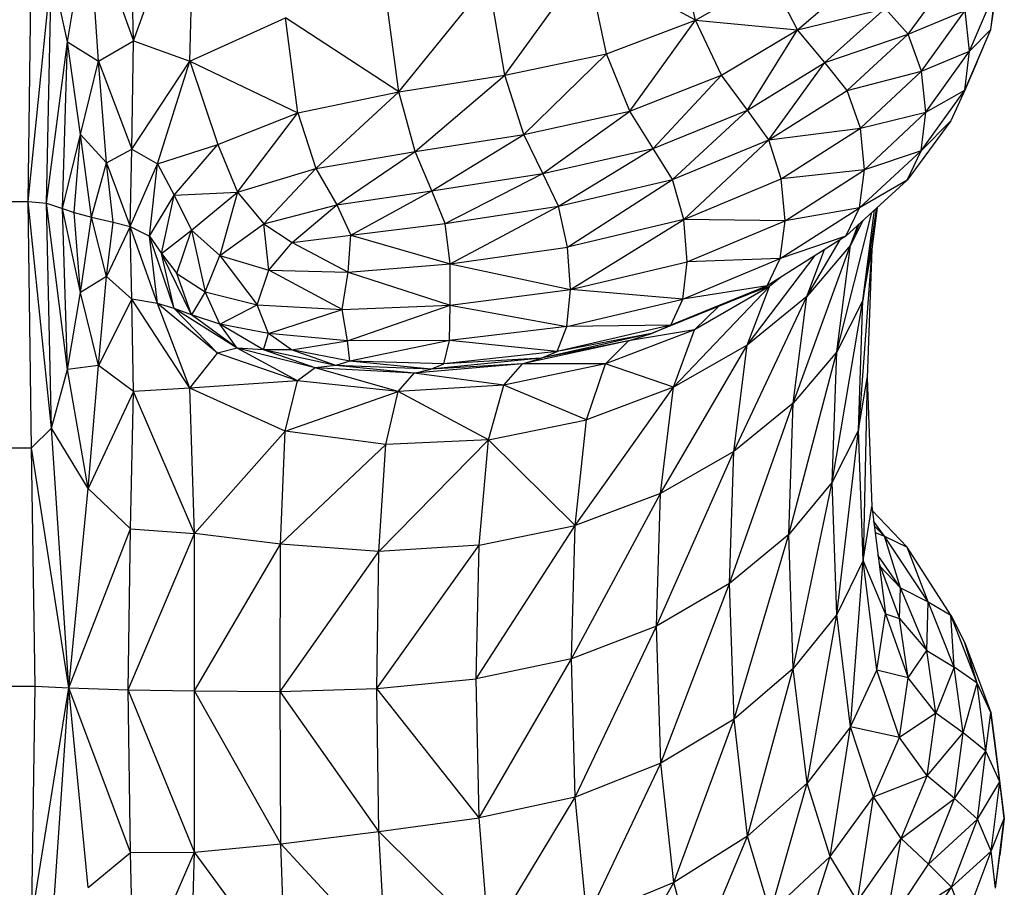
# Model space of a CAD drawing. Units: millimetres. Extents: x 108.33 to 117.08, y 75.48 to 82.62.
# Drawn here: x 112.54 to 112.64, y 77.75 to 77.83 of the extents above; entities that cross this region are included whole.
import ezdxf

# ---------------------------------------------------------------- set-up
doc = ezdxf.new("R2010")
doc.units = ezdxf.units.MM

msp = doc.modelspace()

# ---------------------------------------------------------------- linework, layer by layer
at = {"color": 7, "linetype": 'Continuous', "lineweight": 25}
for p, q in [((112.548919, 77.830186), (112.548642, 77.846698)), ((112.548919, 77.830186), (112.555033, 77.8468)), ((112.554552, 77.828141), (112.555033, 77.8468)), ((112.542345, 77.830081), (112.544424, 77.842715)), ((112.544424, 77.842715), (112.548919, 77.830186)), ((112.545435, 77.828142), (112.544424, 77.842715)), ((112.605032, 77.832238), (112.602869, 77.84124)), ((112.538416, 77.814147), (112.538764, 77.839828)), ((112.585991, 77.826761), (112.594204, 77.838103)), ((112.596154, 77.828883), (112.594204, 77.838103)), ((112.605032, 77.832238), (112.594204, 77.838103)), ((112.538416, 77.814147), (112.540757, 77.837391)), ((112.540265, 77.813964), (112.540757, 77.837391)), ((112.542345, 77.830081), (112.540757, 77.837391)), ((112.626257, 77.830829), (112.630587, 77.836756)), ((112.634522, 77.831289), (112.635403, 77.837333)), ((112.575426, 77.825067), (112.5844, 77.836164)), ((112.585991, 77.826761), (112.5844, 77.836164)), ((112.605032, 77.832238), (112.61251, 77.836516)), ((112.615227, 77.83126), (112.61251, 77.836516)), ((112.615227, 77.83126), (112.62123, 77.836422)), ((112.632378, 77.829144), (112.634988, 77.835229)), ((112.634522, 77.831289), (112.634988, 77.835229)), ((112.575426, 77.825067), (112.574138, 77.834568)), ((112.615227, 77.83126), (112.623978, 77.833406)), ((112.617935, 77.828), (112.623978, 77.833406)), ((112.626257, 77.830829), (112.623978, 77.833406)), ((112.626257, 77.830829), (112.631942, 77.833203)), ((112.627604, 77.827158), (112.631942, 77.833203)), ((112.632378, 77.829144), (112.631942, 77.833203)), ((112.554552, 77.828141), (112.564099, 77.832462)), ((112.575426, 77.825067), (112.564099, 77.832462)), ((112.565346, 77.823001), (112.564099, 77.832462)), ((112.596154, 77.828883), (112.605032, 77.832238)), ((112.59849, 77.823146), (112.605032, 77.832238)), ((112.607623, 77.82673), (112.605032, 77.832238)), ((112.605032, 77.832238), (112.615227, 77.83126)), ((112.607623, 77.82673), (112.615227, 77.83126)), ((112.610205, 77.823237), (112.615227, 77.83126)), ((112.617935, 77.828), (112.615227, 77.83126)), ((112.617935, 77.828), (112.626257, 77.830829)), ((112.620178, 77.825229), (112.626257, 77.830829)), ((112.627604, 77.827158), (112.626257, 77.830829)), ((112.631901, 77.825246), (112.634522, 77.831289)), ((112.632378, 77.829144), (112.634522, 77.831289)), ((112.633146, 77.8281), (112.634522, 77.831289)), ((112.540265, 77.813964), (112.542345, 77.830081)), ((112.54184, 77.813417), (112.542345, 77.830081)), ((112.542345, 77.830081), (112.545435, 77.828142)), ((112.543637, 77.82083), (112.542345, 77.830081)), ((112.545435, 77.828142), (112.548919, 77.830186)), ((112.548772, 77.819359), (112.548919, 77.830186)), ((112.548919, 77.830186), (112.554552, 77.828141)), ((112.585991, 77.826761), (112.596154, 77.828883)), ((112.587895, 77.820823), (112.596154, 77.828883)), ((112.59849, 77.823146), (112.596154, 77.828883)), ((112.627604, 77.827158), (112.632378, 77.829144)), ((112.628028, 77.82306), (112.632378, 77.829144)), ((112.631901, 77.825246), (112.632378, 77.829144)), ((112.543637, 77.82083), (112.545435, 77.828142)), ((112.545435, 77.828142), (112.548772, 77.819359)), ((112.546253, 77.81798), (112.545435, 77.828142)), ((112.548772, 77.819359), (112.554552, 77.828141)), ((112.551339, 77.817893), (112.554552, 77.828141)), ((112.554552, 77.828141), (112.565346, 77.823001)), ((112.554552, 77.828141), (112.55734, 77.819816)), ((112.610205, 77.823237), (112.617935, 77.828)), ((112.61234, 77.820282), (112.617935, 77.828)), ((112.620178, 77.825229), (112.617935, 77.828)), ((112.633146, 77.8281), (112.631901, 77.825246)), ((112.620178, 77.825229), (112.627604, 77.827158)), ((112.621496, 77.821442), (112.627604, 77.827158)), ((112.628028, 77.82306), (112.627604, 77.827158)), ((112.575426, 77.825067), (112.585991, 77.826761)), ((112.577042, 77.819131), (112.585991, 77.826761)), ((112.587895, 77.820823), (112.585991, 77.826761)), ((112.59849, 77.823146), (112.607623, 77.82673)), ((112.600815, 77.819439), (112.607623, 77.82673)), ((112.610205, 77.823237), (112.607623, 77.82673)), ((112.565346, 77.823001), (112.575426, 77.825067)), ((112.567132, 77.817437), (112.575426, 77.825067)), ((112.577042, 77.819131), (112.575426, 77.825067)), ((112.61234, 77.820282), (112.620178, 77.825229)), ((112.621496, 77.821442), (112.620178, 77.825229)), ((112.62754, 77.819202), (112.631901, 77.825246)), ((112.628028, 77.82306), (112.631901, 77.825246)), ((112.631901, 77.825246), (112.630517, 77.822176)), ((112.55734, 77.819816), (112.565346, 77.823001)), ((112.559315, 77.815051), (112.565346, 77.823001)), ((112.565346, 77.823001), (112.567132, 77.817437)), ((112.587895, 77.820823), (112.59849, 77.823146)), ((112.589791, 77.816928), (112.59849, 77.823146)), ((112.600815, 77.819439), (112.59849, 77.823146)), ((112.600815, 77.819439), (112.610205, 77.823237)), ((112.602736, 77.816314), (112.610205, 77.823237)), ((112.61234, 77.820282), (112.610205, 77.823237)), ((112.621496, 77.821442), (112.628028, 77.82306)), ((112.621904, 77.817307), (112.628028, 77.82306)), ((112.62754, 77.819202), (112.628028, 77.82306)), ((112.630517, 77.822176), (112.626148, 77.816253)), ((112.630517, 77.822176), (112.62754, 77.819202)), ((112.61234, 77.820282), (112.621496, 77.821442)), ((112.613591, 77.816386), (112.621496, 77.821442)), ((112.621904, 77.817307), (112.621496, 77.821442)), ((112.54184, 77.813417), (112.543637, 77.82083)), ((112.543002, 77.813022), (112.543637, 77.82083)), ((112.543637, 77.82083), (112.546253, 77.81798)), ((112.54474, 77.812571), (112.543637, 77.82083)), ((112.577042, 77.819131), (112.587895, 77.820823)), ((112.578727, 77.815211), (112.587895, 77.820823)), ((112.589791, 77.816928), (112.587895, 77.820823)), ((112.602736, 77.816314), (112.61234, 77.820282)), ((112.603857, 77.81232), (112.61234, 77.820282)), ((112.613591, 77.816386), (112.61234, 77.820282)), ((112.546253, 77.81798), (112.548772, 77.819359)), ((112.548593, 77.811626), (112.548772, 77.819359)), ((112.548772, 77.819359), (112.551339, 77.817893)), ((112.551339, 77.817893), (112.55734, 77.819816)), ((112.552994, 77.814767), (112.55734, 77.819816)), ((112.55734, 77.819816), (112.559315, 77.815051)), ((112.567132, 77.817437), (112.577042, 77.819131)), ((112.56922, 77.813797), (112.577042, 77.819131)), ((112.578727, 77.815211), (112.577042, 77.819131)), ((112.589791, 77.816928), (112.600815, 77.819439)), ((112.591356, 77.813652), (112.600815, 77.819439)), ((112.602736, 77.816314), (112.600815, 77.819439)), ((112.621413, 77.81349), (112.62754, 77.819202)), ((112.62754, 77.819202), (112.621904, 77.817307)), ((112.626148, 77.816253), (112.62754, 77.819202)), ((112.54474, 77.812571), (112.546253, 77.81798)), ((112.546253, 77.81798), (112.548593, 77.811626)), ((112.546901, 77.812076), (112.546253, 77.81798)), ((112.548593, 77.811626), (112.551339, 77.817893)), ((112.550521, 77.81068), (112.551339, 77.817893)), ((112.551339, 77.817893), (112.552994, 77.814767)), ((112.559315, 77.815051), (112.567132, 77.817437)), ((112.561942, 77.811901), (112.567132, 77.817437)), ((112.567132, 77.817437), (112.56922, 77.813797)), ((112.621904, 77.817307), (112.613591, 77.816386)), ((112.613971, 77.812217), (112.621904, 77.817307)), ((112.621413, 77.81349), (112.621904, 77.817307)), ((112.578727, 77.815211), (112.589791, 77.816928)), ((112.580037, 77.811929), (112.589791, 77.816928)), ((112.591356, 77.813652), (112.589791, 77.816928)), ((112.591356, 77.813652), (112.602736, 77.816314)), ((112.592267, 77.809572), (112.602736, 77.816314)), ((112.603857, 77.81232), (112.602736, 77.816314)), ((112.603857, 77.81232), (112.613591, 77.816386)), ((112.613971, 77.812217), (112.613591, 77.816386)), ((112.626148, 77.816253), (112.620037, 77.810659)), ((112.626148, 77.816253), (112.621413, 77.81349)), ((112.552994, 77.814767), (112.559315, 77.815051)), ((112.554737, 77.811282), (112.559315, 77.815051)), ((112.559315, 77.815051), (112.557567, 77.808739)), ((112.559315, 77.815051), (112.561942, 77.811901)), ((112.56922, 77.813797), (112.578727, 77.815211)), ((112.570619, 77.810777), (112.578727, 77.815211)), ((112.580037, 77.811929), (112.578727, 77.815211)), ((112.534251, 77.814147), (112.538416, 77.814147)), ((112.538416, 77.814147), (112.540265, 77.813964)), ((112.540757, 77.791497), (112.538416, 77.814147)), ((112.538764, 77.789547), (112.538416, 77.814147)), ((112.550521, 77.81068), (112.552994, 77.814767)), ((112.551735, 77.808951), (112.552994, 77.814767)), ((112.552994, 77.814767), (112.554737, 77.811282)), ((112.540265, 77.813964), (112.54184, 77.813417)), ((112.542345, 77.797347), (112.540265, 77.813964)), ((112.540757, 77.791497), (112.540265, 77.813964)), ((112.54184, 77.813417), (112.543002, 77.813022)), ((112.543637, 77.805053), (112.54184, 77.813417)), ((112.542345, 77.797347), (112.54184, 77.813417)), ((112.561942, 77.811901), (112.56922, 77.813797)), ((112.564767, 77.810027), (112.56922, 77.813797)), ((112.56922, 77.813797), (112.570619, 77.810777)), ((112.580037, 77.811929), (112.591356, 77.813652)), ((112.580527, 77.807904), (112.591356, 77.813652)), ((112.592267, 77.809572), (112.591356, 77.813652)), ((112.613495, 77.80844), (112.621413, 77.81349)), ((112.621413, 77.81349), (112.613971, 77.812217)), ((112.619138, 77.79912), (112.62264, 77.813042)), ((112.620037, 77.810659), (112.621413, 77.81349)), ((112.623048, 77.813415), (112.62175, 77.804252)), ((112.62175, 77.804252), (112.622905, 77.813285)), ((112.62315, 77.813509), (112.622622, 77.809384)), ((112.543002, 77.813022), (112.54474, 77.812571)), ((112.543637, 77.805053), (112.543002, 77.813022)), ((112.543637, 77.805053), (112.54474, 77.812571)), ((112.54474, 77.812571), (112.546901, 77.812076)), ((112.546253, 77.806646), (112.54474, 77.812571)), ((112.546253, 77.806646), (112.546901, 77.812076)), ((112.546901, 77.812076), (112.548593, 77.811626)), ((112.603857, 77.81232), (112.592267, 77.809572)), ((112.592538, 77.805352), (112.603857, 77.81232)), ((112.604194, 77.808121), (112.603857, 77.81232)), ((112.613971, 77.812217), (112.603857, 77.81232)), ((112.604194, 77.808121), (112.613971, 77.812217)), ((112.613495, 77.80844), (112.613971, 77.812217)), ((112.621733, 77.812212), (112.620501, 77.809786)), ((112.548593, 77.811626), (112.546253, 77.806646)), ((112.548593, 77.811626), (112.550521, 77.81068)), ((112.551335, 77.803953), (112.548593, 77.811626)), ((112.548771, 77.804393), (112.548593, 77.811626)), ((112.551735, 77.808951), (112.554737, 77.811282)), ((112.553255, 77.806936), (112.554737, 77.811282)), ((112.554737, 77.811282), (112.5561, 77.805129)), ((112.554737, 77.811282), (112.557567, 77.808739)), ((112.557567, 77.808739), (112.561942, 77.811901)), ((112.561942, 77.811901), (112.564767, 77.810027)), ((112.562448, 77.807286), (112.561942, 77.811901)), ((112.570619, 77.810777), (112.580037, 77.811929)), ((112.580527, 77.807904), (112.580037, 77.811929)), ((112.620501, 77.809786), (112.621416, 77.811922)), ((112.620501, 77.809786), (112.621229, 77.81175)), ((112.550521, 77.81068), (112.551735, 77.808951)), ((112.552986, 77.803465), (112.550521, 77.81068)), ((112.551335, 77.803953), (112.550521, 77.81068)), ((112.564767, 77.810027), (112.570619, 77.810777)), ((112.570344, 77.807075), (112.570619, 77.810777)), ((112.570619, 77.810777), (112.580527, 77.807904)), ((112.620037, 77.810659), (112.612178, 77.805723)), ((112.620037, 77.810659), (112.613495, 77.80844)), ((112.616145, 77.804637), (112.619477, 77.810308)), ((112.562448, 77.807286), (112.564767, 77.810027)), ((112.564767, 77.810027), (112.570344, 77.807075)), ((112.580527, 77.807904), (112.592267, 77.809572)), ((112.592538, 77.805352), (112.592267, 77.809572)), ((112.614786, 77.793988), (112.620501, 77.809786)), ((112.620501, 77.809786), (112.616145, 77.804637)), ((112.616145, 77.804637), (112.617919, 77.809329)), ((112.619138, 77.79912), (112.620501, 77.809786)), ((112.622622, 77.809384), (112.621295, 77.791317)), ((112.62175, 77.804252), (112.622622, 77.809384)), ((112.622622, 77.809384), (112.622165, 77.796537)), ((112.551735, 77.808951), (112.553255, 77.806936)), ((112.554723, 77.802815), (112.551735, 77.808951)), ((112.552986, 77.803465), (112.551735, 77.808951)), ((112.5561, 77.805129), (112.557567, 77.808739)), ((112.557567, 77.808739), (112.562448, 77.807286)), ((112.557567, 77.808739), (112.561273, 77.80383)), ((112.592538, 77.805352), (112.604194, 77.808121)), ((112.60376, 77.804385), (112.613495, 77.80844)), ((112.60376, 77.804385), (112.604194, 77.808121)), ((112.613495, 77.80844), (112.604194, 77.808121)), ((112.610202, 77.799803), (112.616975, 77.808736)), ((112.612178, 77.805723), (112.613495, 77.80844)), ((112.561273, 77.80383), (112.562448, 77.807286)), ((112.562448, 77.807286), (112.570344, 77.807075)), ((112.569776, 77.803336), (112.562448, 77.807286)), ((112.570344, 77.807075), (112.580527, 77.807904)), ((112.580551, 77.803795), (112.580527, 77.807904)), ((112.580527, 77.807904), (112.592538, 77.805352)), ((112.546253, 77.806646), (112.543637, 77.805053)), ((112.545435, 77.797768), (112.546253, 77.806646)), ((112.548771, 77.804393), (112.546253, 77.806646)), ((112.554723, 77.802815), (112.553255, 77.806936)), ((112.553255, 77.806936), (112.5561, 77.805129)), ((112.569776, 77.803336), (112.570344, 77.807075)), ((112.570344, 77.807075), (112.580551, 77.803795)), ((112.613512, 77.806561), (112.612427, 77.80566)), ((112.613225, 77.806381), (112.612427, 77.80566)), ((112.612427, 77.80566), (112.613009, 77.806245)), ((112.580551, 77.803795), (112.592538, 77.805352)), ((112.592182, 77.801654), (112.592538, 77.805352)), ((112.60376, 77.804385), (112.592538, 77.805352)), ((112.612178, 77.805723), (112.602571, 77.801774)), ((112.602821, 77.795598), (112.612427, 77.80566)), ((112.612178, 77.805723), (112.60376, 77.804385)), ((112.612427, 77.80566), (112.604937, 77.80132)), ((112.610034, 77.804732), (112.612178, 77.805723)), ((112.610202, 77.799803), (112.612427, 77.80566)), ((112.612427, 77.80566), (112.61043, 77.804915)), ((112.542345, 77.797347), (112.543637, 77.805053)), ((112.545435, 77.797768), (112.543637, 77.805053)), ((112.548771, 77.804393), (112.545435, 77.797768)), ((112.551335, 77.803953), (112.548771, 77.804393)), ((112.554544, 77.795498), (112.548771, 77.804393)), ((112.548917, 77.795166), (112.548771, 77.804393)), ((112.5561, 77.805129), (112.554723, 77.802815)), ((112.557545, 77.801891), (112.5561, 77.805129)), ((112.5561, 77.805129), (112.561273, 77.80383)), ((112.592182, 77.801654), (112.60376, 77.804385)), ((112.610034, 77.804732), (112.60064, 77.800956)), ((112.610034, 77.804732), (112.602571, 77.801774)), ((112.602571, 77.801774), (112.60376, 77.804385)), ((112.608866, 77.789173), (112.616145, 77.804637)), ((112.616145, 77.804637), (112.610202, 77.799803)), ((112.614786, 77.793988), (112.616145, 77.804637)), ((112.618685, 77.786098), (112.62175, 77.804252)), ((112.62175, 77.804252), (112.619138, 77.79912)), ((112.621295, 77.791317), (112.62175, 77.804252)), ((112.552986, 77.803465), (112.551335, 77.803953)), ((112.557319, 77.798993), (112.551335, 77.803953)), ((112.554544, 77.795498), (112.551335, 77.803953)), ((112.554723, 77.802815), (112.552986, 77.803465)), ((112.559281, 77.799493), (112.552986, 77.803465)), ((112.557319, 77.798993), (112.552986, 77.803465)), ((112.557545, 77.801891), (112.561273, 77.80383)), ((112.561273, 77.80383), (112.569776, 77.803336)), ((112.562415, 77.80094), (112.561273, 77.80383)), ((112.562415, 77.80094), (112.569776, 77.803336)), ((112.569776, 77.803336), (112.580551, 77.803795)), ((112.570296, 77.800208), (112.569776, 77.803336)), ((112.570296, 77.800208), (112.580551, 77.803795)), ((112.580461, 77.800259), (112.580551, 77.803795)), ((112.580551, 77.803795), (112.592182, 77.801654)), ((112.604937, 77.80132), (112.607292, 77.80363)), ((112.557545, 77.801891), (112.554723, 77.802815)), ((112.559281, 77.799493), (112.554723, 77.802815)), ((112.562415, 77.80094), (112.557545, 77.801891)), ((112.561894, 77.799328), (112.557545, 77.801891)), ((112.559281, 77.799493), (112.557545, 77.801891)), ((112.592182, 77.801654), (112.580461, 77.800259)), ((112.602571, 77.801774), (112.591211, 77.799142)), ((112.591211, 77.799142), (112.592182, 77.801654)), ((112.602571, 77.801774), (112.592182, 77.801654)), ((112.604937, 77.80132), (112.596058, 77.797928)), ((112.604937, 77.80132), (112.598344, 77.800237)), ((112.60064, 77.800956), (112.602571, 77.801774)), ((112.602821, 77.795598), (112.604937, 77.80132)), ((112.561894, 77.799328), (112.562415, 77.80094)), ((112.570296, 77.800208), (112.562415, 77.80094)), ((112.564713, 77.799328), (112.562415, 77.80094)), ((112.60064, 77.800956), (112.589637, 77.798478)), ((112.60064, 77.800956), (112.591211, 77.799142)), ((112.598344, 77.800237), (112.60064, 77.800956)), ((112.559281, 77.799493), (112.557319, 77.798993)), ((112.561894, 77.799328), (112.559281, 77.799493)), ((112.567069, 77.797542), (112.559281, 77.799493)), ((112.565305, 77.79622), (112.559281, 77.799493)), ((112.564713, 77.799328), (112.561894, 77.799328)), ((112.569138, 77.797743), (112.561894, 77.799328)), ((112.567069, 77.797542), (112.561894, 77.799328)), ((112.564713, 77.799328), (112.570296, 77.800208)), ((112.570539, 77.79818), (112.564713, 77.799328)), ((112.569138, 77.797743), (112.564713, 77.799328)), ((112.580461, 77.800259), (112.570296, 77.800208)), ((112.570539, 77.79818), (112.570296, 77.800208)), ((112.580461, 77.800259), (112.570539, 77.79818)), ((112.579925, 77.797914), (112.580461, 77.800259)), ((112.591211, 77.799142), (112.580461, 77.800259)), ((112.598344, 77.800237), (112.587767, 77.797938)), ((112.598344, 77.800237), (112.589637, 77.798478)), ((112.596058, 77.797928), (112.598344, 77.800237)), ((112.601552, 77.784995), (112.610202, 77.799803)), ((112.610202, 77.799803), (112.602821, 77.795598)), ((112.608866, 77.789173), (112.610202, 77.799803)), ((112.554544, 77.795498), (112.557319, 77.798993)), ((112.565305, 77.79622), (112.557319, 77.798993)), ((112.589637, 77.798478), (112.578609, 77.79738)), ((112.591211, 77.799142), (112.579925, 77.797914)), ((112.589637, 77.798478), (112.579925, 77.797914)), ((112.587767, 77.797938), (112.589637, 77.798478)), ((112.589637, 77.798478), (112.591211, 77.799142)), ((112.614335, 77.780878), (112.619138, 77.79912)), ((112.619138, 77.79912), (112.614786, 77.793988)), ((112.618685, 77.786098), (112.619138, 77.79912)), ((112.540757, 77.791497), (112.542345, 77.797347)), ((112.545435, 77.797768), (112.542345, 77.797347)), ((112.544424, 77.785486), (112.542345, 77.797347)), ((112.544424, 77.785486), (112.545435, 77.797768)), ((112.548917, 77.795166), (112.545435, 77.797768)), ((112.567069, 77.797542), (112.565305, 77.79622)), ((112.569138, 77.797743), (112.567069, 77.797542)), ((112.576944, 77.797008), (112.567069, 77.797542)), ((112.575361, 77.795153), (112.567069, 77.797542)), ((112.570539, 77.79818), (112.569138, 77.797743)), ((112.578609, 77.79738), (112.569138, 77.797743)), ((112.576944, 77.797008), (112.569138, 77.797743)), ((112.579925, 77.797914), (112.570539, 77.79818)), ((112.578609, 77.79738), (112.570539, 77.79818)), ((112.587767, 77.797938), (112.576944, 77.797008)), ((112.576944, 77.797008), (112.578609, 77.79738)), ((112.587767, 77.797938), (112.578609, 77.79738)), ((112.578609, 77.79738), (112.579925, 77.797914)), ((112.585905, 77.795797), (112.587767, 77.797938)), ((112.596058, 77.797928), (112.585905, 77.795797)), ((112.596058, 77.797928), (112.587767, 77.797938)), ((112.594156, 77.792336), (112.596058, 77.797928)), ((112.602821, 77.795598), (112.596058, 77.797928)), ((112.575361, 77.795153), (112.576944, 77.797008)), ((112.585905, 77.795797), (112.576944, 77.797008)), ((112.621295, 77.791317), (112.622165, 77.796537)), ((112.622165, 77.796537), (112.621752, 77.778293)), ((112.622165, 77.796537), (112.622621, 77.783688)), ((112.554544, 77.795498), (112.548917, 77.795166)), ((112.565305, 77.79622), (112.554544, 77.795498)), ((112.564079, 77.791202), (112.554544, 77.795498)), ((112.555029, 77.781003), (112.554544, 77.795498)), ((112.564079, 77.791202), (112.565305, 77.79622)), ((112.575361, 77.795153), (112.565305, 77.79622)), ((112.585905, 77.795797), (112.575361, 77.795153)), ((112.584358, 77.790332), (112.585905, 77.795797)), ((112.594156, 77.792336), (112.585905, 77.795797)), ((112.593015, 77.78177), (112.602821, 77.795598)), ((112.602821, 77.795598), (112.594156, 77.792336)), ((112.601552, 77.784995), (112.602821, 77.795598)), ((112.548917, 77.795166), (112.544424, 77.785486)), ((112.548641, 77.781449), (112.548917, 77.795166)), ((112.555029, 77.781003), (112.548917, 77.795166)), ((112.564079, 77.791202), (112.575361, 77.795153)), ((112.574105, 77.789862), (112.575361, 77.795153)), ((112.584358, 77.790332), (112.575361, 77.795153)), ((112.608424, 77.775983), (112.614786, 77.793988)), ((112.614786, 77.793988), (112.608866, 77.789173)), ((112.614335, 77.780878), (112.614786, 77.793988)), ((112.538764, 77.789547), (112.540757, 77.791497)), ((112.544424, 77.785486), (112.540757, 77.791497)), ((112.542481, 77.765595), (112.540757, 77.791497)), ((112.584358, 77.790332), (112.594156, 77.792336)), ((112.593015, 77.78177), (112.594156, 77.792336)), ((112.555029, 77.781003), (112.564079, 77.791202)), ((112.563622, 77.779912), (112.564079, 77.791202)), ((112.574105, 77.789862), (112.564079, 77.791202)), ((112.621295, 77.791317), (112.618685, 77.786098)), ((112.619144, 77.772899), (112.621295, 77.791317)), ((112.621752, 77.778293), (112.621295, 77.791317)), ((112.536556, 77.789547), (112.538764, 77.789547)), ((112.542481, 77.765595), (112.538764, 77.789547)), ((112.539113, 77.765758), (112.538764, 77.789547)), ((112.563622, 77.779912), (112.574105, 77.789862)), ((112.573422, 77.779182), (112.584358, 77.790332)), ((112.573422, 77.779182), (112.574105, 77.789862)), ((112.584358, 77.790332), (112.574105, 77.789862)), ((112.583429, 77.779817), (112.584358, 77.790332)), ((112.593015, 77.78177), (112.584358, 77.790332)), ((112.601132, 77.771737), (112.608866, 77.789173)), ((112.608866, 77.789173), (112.601552, 77.784995)), ((112.608424, 77.775983), (112.608866, 77.789173)), ((112.618685, 77.786098), (112.614335, 77.780878)), ((112.614795, 77.767504), (112.618685, 77.786098)), ((112.619144, 77.772899), (112.618685, 77.786098)), ((112.542481, 77.765595), (112.544424, 77.785486)), ((112.548641, 77.781449), (112.544424, 77.785486)), ((112.592639, 77.768465), (112.601552, 77.784995)), ((112.601552, 77.784995), (112.593015, 77.78177)), ((112.601132, 77.771737), (112.601552, 77.784995)), ((112.621752, 77.778293), (112.622621, 77.783688)), ((112.622621, 77.783688), (112.62399, 77.772981)), ((112.626165, 77.779608), (112.622674, 77.783272)), ((112.583122, 77.766492), (112.593015, 77.78177)), ((112.583429, 77.779817), (112.593015, 77.78177)), ((112.592639, 77.768465), (112.593015, 77.78177)), ((112.623881, 77.780722), (112.622811, 77.782205)), ((112.623881, 77.780722), (112.622868, 77.781753)), ((112.542481, 77.765595), (112.548641, 77.781449)), ((112.548397, 77.765388), (112.548641, 77.781449)), ((112.548397, 77.765388), (112.555029, 77.781003)), ((112.548641, 77.781449), (112.555029, 77.781003)), ((112.563622, 77.779912), (112.555029, 77.781003)), ((112.555037, 77.765288), (112.555029, 77.781003)), ((112.614335, 77.780878), (112.608424, 77.775983)), ((112.608879, 77.762443), (112.614335, 77.780878)), ((112.614795, 77.767504), (112.614335, 77.780878)), ((112.622953, 77.781094), (112.623881, 77.780722)), ((112.628242, 77.774175), (112.623881, 77.780722)), ((112.625508, 77.775563), (112.623881, 77.780722)), ((112.623881, 77.780722), (112.626165, 77.779608)), ((112.555037, 77.765288), (112.563622, 77.779912)), ((112.563588, 77.76522), (112.563622, 77.779912)), ((112.573422, 77.779182), (112.563622, 77.779912)), ((112.573225, 77.765512), (112.583429, 77.779817)), ((112.583429, 77.779817), (112.573422, 77.779182)), ((112.583122, 77.766492), (112.583429, 77.779817)), ((112.563588, 77.76522), (112.573422, 77.779182)), ((112.573225, 77.765512), (112.573422, 77.779182)), ((112.625508, 77.775563), (112.623245, 77.77881)), ((112.628242, 77.774175), (112.626165, 77.779608)), ((112.630525, 77.772824), (112.626165, 77.779608)), ((112.621752, 77.778293), (112.619144, 77.772899)), ((112.620516, 77.761702), (112.621752, 77.778293)), ((112.623123, 77.767342), (112.621752, 77.778293)), ((112.62399, 77.772981), (112.621752, 77.778293)), ((112.623348, 77.777997), (112.625394, 77.772502)), ((112.623446, 77.777736), (112.625508, 77.775563)), ((112.608424, 77.775983), (112.601132, 77.771737)), ((112.601566, 77.758049), (112.608424, 77.775983)), ((112.608879, 77.762443), (112.608424, 77.775983)), ((112.625394, 77.772502), (112.625508, 77.775563)), ((112.628128, 77.76931), (112.625508, 77.775563)), ((112.625508, 77.775563), (112.628242, 77.774175)), ((112.628128, 77.76931), (112.628242, 77.774175)), ((112.630864, 77.767628), (112.628242, 77.774175)), ((112.628242, 77.774175), (112.630525, 77.772824)), ((112.619144, 77.772899), (112.614795, 77.767504)), ((112.616169, 77.756063), (112.619144, 77.772899)), ((112.620516, 77.761702), (112.619144, 77.772899)), ((112.623123, 77.767342), (112.62399, 77.772981)), ((112.62399, 77.772981), (112.62627, 77.766564)), ((112.62399, 77.772981), (112.625394, 77.772502)), ((112.633146, 77.76604), (112.630525, 77.772824)), ((112.630864, 77.767628), (112.630525, 77.772824)), ((112.630525, 77.772824), (112.631905, 77.770057)), ((112.62627, 77.766564), (112.625394, 77.772502)), ((112.625394, 77.772502), (112.628128, 77.76931)), ((112.601132, 77.771737), (112.592639, 77.768465)), ((112.59303, 77.754656), (112.601132, 77.771737)), ((112.601566, 77.758049), (112.601132, 77.771737)), ((112.631905, 77.770057), (112.634521, 77.763132)), ((112.633146, 77.76604), (112.631905, 77.770057)), ((112.62627, 77.766564), (112.628128, 77.76931)), ((112.629007, 77.763056), (112.628128, 77.76931)), ((112.628128, 77.76931), (112.630864, 77.767628)), ((112.592639, 77.768465), (112.583122, 77.766492)), ((112.583442, 77.752596), (112.592639, 77.768465)), ((112.59303, 77.754656), (112.592639, 77.768465)), ((112.614795, 77.767504), (112.608879, 77.762443)), ((112.610233, 77.750766), (112.614795, 77.767504)), ((112.616169, 77.756063), (112.614795, 77.767504)), ((112.620516, 77.761702), (112.623123, 77.767342)), ((112.625407, 77.760626), (112.623123, 77.767342)), ((112.62627, 77.766564), (112.623123, 77.767342)), ((112.630864, 77.767628), (112.629007, 77.763056)), ((112.631745, 77.76108), (112.630864, 77.767628)), ((112.633146, 77.76604), (112.630864, 77.767628)), ((112.573225, 77.765512), (112.583122, 77.766492)), ((112.583442, 77.752596), (112.583122, 77.766492)), ((112.625407, 77.760626), (112.62627, 77.766564)), ((112.629007, 77.763056), (112.62627, 77.766564)), ((112.631745, 77.76108), (112.633146, 77.76604)), ((112.634027, 77.759257), (112.633146, 77.76604)), ((112.634521, 77.763132), (112.633146, 77.76604)), ((112.53673, 77.765758), (112.539113, 77.765758)), ((112.538764, 77.74251), (112.539113, 77.765758)), ((112.538764, 77.74251), (112.542481, 77.765595)), ((112.539113, 77.765758), (112.542481, 77.765595)), ((112.540757, 77.740507), (112.542481, 77.765595)), ((112.542481, 77.765595), (112.548397, 77.765388)), ((112.548642, 77.749129), (112.542481, 77.765595)), ((112.544424, 77.74564), (112.542481, 77.765595)), ((112.548397, 77.765388), (112.555037, 77.765288)), ((112.555032, 77.749177), (112.548397, 77.765388)), ((112.548642, 77.749129), (112.548397, 77.765388)), ((112.555032, 77.749177), (112.555037, 77.765288)), ((112.555037, 77.765288), (112.563588, 77.76522)), ((112.563628, 77.749997), (112.555037, 77.765288)), ((112.563588, 77.76522), (112.573225, 77.765512)), ((112.573431, 77.75125), (112.563588, 77.76522)), ((112.563628, 77.749997), (112.563588, 77.76522)), ((112.573431, 77.75125), (112.573225, 77.765512)), ((112.583442, 77.752596), (112.573225, 77.765512)), ((112.629007, 77.763056), (112.625407, 77.760626)), ((112.628147, 77.756803), (112.629007, 77.763056)), ((112.631745, 77.76108), (112.629007, 77.763056)), ((112.634027, 77.759257), (112.634521, 77.763132)), ((112.635397, 77.756207), (112.634521, 77.763132)), ((112.634521, 77.763132), (112.634985, 77.759516)), ((112.608879, 77.762443), (112.601566, 77.758049)), ((112.602858, 77.746156), (112.608879, 77.762443)), ((112.610233, 77.750766), (112.608879, 77.762443)), ((112.620516, 77.761702), (112.616169, 77.756063)), ((112.61846, 77.74875), (112.620516, 77.761702)), ((112.622803, 77.754688), (112.620516, 77.761702)), ((112.625407, 77.760626), (112.620516, 77.761702)), ((112.628147, 77.756803), (112.631745, 77.76108)), ((112.630887, 77.754533), (112.631745, 77.76108)), ((112.634027, 77.759257), (112.631745, 77.76108)), ((112.622803, 77.754688), (112.625407, 77.760626)), ((112.628147, 77.756803), (112.625407, 77.760626)), ((112.630887, 77.754533), (112.634027, 77.759257)), ((112.633168, 77.752473), (112.634027, 77.759257)), ((112.635397, 77.756207), (112.634027, 77.759257)), ((112.635397, 77.756207), (112.634985, 77.759516)), ((112.634985, 77.759516), (112.635855, 77.752544)), ((112.601566, 77.758049), (112.59303, 77.754656)), ((112.594193, 77.742575), (112.601566, 77.758049)), ((112.602858, 77.746156), (112.601566, 77.758049)), ((112.616169, 77.756063), (112.610233, 77.750766)), ((112.612491, 77.743164), (112.616169, 77.756063)), ((112.61846, 77.74875), (112.616169, 77.756063)), ((112.622803, 77.754688), (112.628147, 77.756803)), ((112.625547, 77.75055), (112.628147, 77.756803)), ((112.630887, 77.754533), (112.628147, 77.756803)), ((112.633168, 77.752473), (112.635397, 77.756207)), ((112.634534, 77.749282), (112.635397, 77.756207)), ((112.635855, 77.752544), (112.635397, 77.756207)), ((112.59303, 77.754656), (112.583442, 77.752596)), ((112.58439, 77.740367), (112.59303, 77.754656)), ((112.594193, 77.742575), (112.59303, 77.754656)), ((112.61846, 77.74875), (112.622803, 77.754688)), ((112.621207, 77.744297), (112.622803, 77.754688)), ((112.625547, 77.75055), (112.622803, 77.754688)), ((112.625547, 77.75055), (112.630887, 77.754533)), ((112.628288, 77.747986), (112.630887, 77.754533)), ((112.633168, 77.752473), (112.630887, 77.754533)), ((112.573431, 77.75125), (112.583442, 77.752596)), ((112.58439, 77.740367), (112.583442, 77.752596)), ((112.628288, 77.747986), (112.633168, 77.752473)), ((112.630569, 77.745689), (112.633168, 77.752473)), ((112.634534, 77.749282), (112.633168, 77.752473)), ((112.634534, 77.749282), (112.635855, 77.752544)), ((112.634985, 77.745572), (112.635855, 77.752544)), ((112.635855, 77.752544), (112.635401, 77.748882)), ((112.563628, 77.749997), (112.573431, 77.75125)), ((112.57413, 77.738724), (112.573431, 77.75125)), ((112.58439, 77.740367), (112.573431, 77.75125)), ((112.610233, 77.750766), (112.602858, 77.746156)), ((112.60501, 77.738283), (112.610233, 77.750766)), ((112.612491, 77.743164), (112.610233, 77.750766)), ((112.621207, 77.744297), (112.625547, 77.75055)), ((112.62395, 77.741438), (112.625547, 77.75055)), ((112.628288, 77.747986), (112.625547, 77.75055)), ((112.548642, 77.749129), (112.555032, 77.749177)), ((112.548918, 77.735104), (112.555032, 77.749177)), ((112.55455, 77.733199), (112.555032, 77.749177)), ((112.555032, 77.749177), (112.563628, 77.749997)), ((112.564094, 77.736839), (112.555032, 77.749177)), ((112.57413, 77.738724), (112.563628, 77.749997)), ((112.564094, 77.736839), (112.563628, 77.749997)), ((112.630569, 77.745689), (112.634534, 77.749282)), ((112.63193, 77.742356), (112.634534, 77.749282)), ((112.634985, 77.745572), (112.634534, 77.749282)), ((112.544424, 77.74564), (112.548642, 77.749129)), ((112.548918, 77.735104), (112.548642, 77.749129)), ((112.612491, 77.743164), (112.61846, 77.74875)), ((112.615197, 77.738405), (112.61846, 77.74875)), ((112.621207, 77.744297), (112.61846, 77.74875)), ((112.634985, 77.745572), (112.635401, 77.748882)), ((112.62395, 77.741438), (112.628288, 77.747986)), ((112.630569, 77.745689), (112.628288, 77.747986)), ((112.602858, 77.746156), (112.594193, 77.742575)), ((112.596132, 77.734459), (112.602858, 77.746156)), ((112.60501, 77.738283), (112.602858, 77.746156)), ((112.62395, 77.741438), (112.630569, 77.745689)), ((112.62623, 77.738905), (112.630569, 77.745689)), ((112.63193, 77.742356), (112.630569, 77.745689))]:
    msp.add_line(p, q, dxfattribs=at)

doc.saveas('drawing.dxf')
